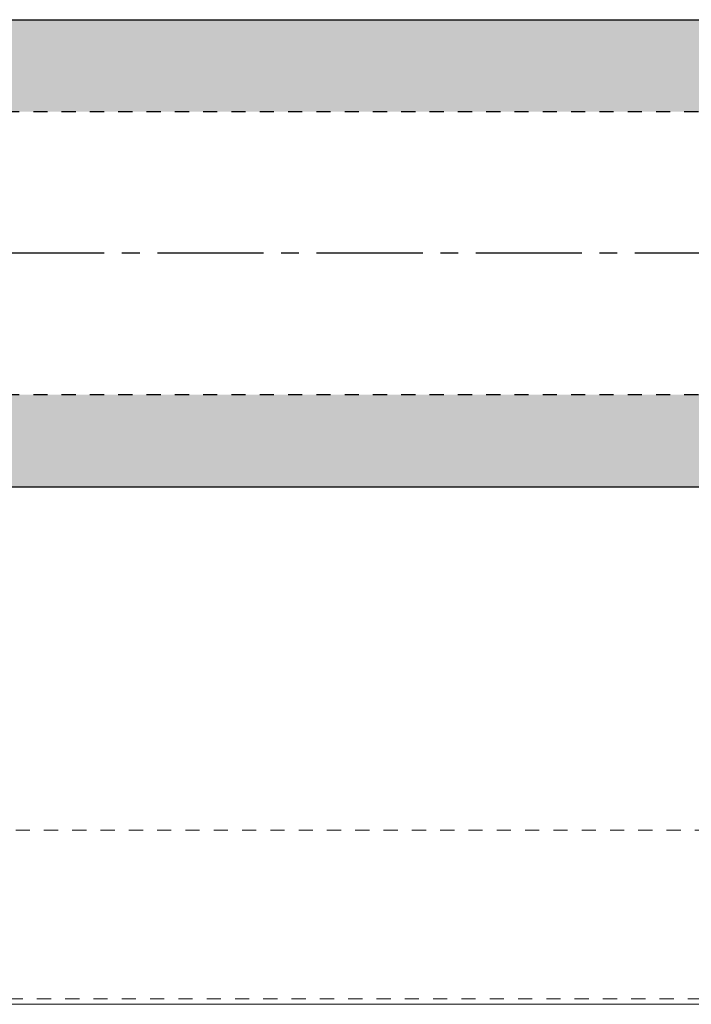
# Model space of a CAD drawing. Units: inches. Extents: x 7.6 to 45.6, y 5.3 to 14.2.
# Drawn here: x 12.4 to 17.1, y 5.3 to 12.2 of the extents above; entities that cross this region are included whole.
import ezdxf

# ---------------------------------------------------------------- set-up
doc = ezdxf.new("R2010")
doc.units = ezdxf.units.IN
doc.header["$MEASUREMENT"] = 0
doc.linetypes.add('CENTER2', pattern=[1.125, 0.75, -0.125, 0.125, -0.125])
doc.linetypes.add('HIDDEN', pattern=[0.2, 0.1, -0.1])
for name, color, linetype, lineweight in [('FABRIC-ROLL', 7, 'Continuous', 30), ('HEMBAR-ENDCAP', 7, 'Continuous', 9), ('STRUCTURE-SUB-STRUCTURE_THIN', 7, 'Continuous', 9), ('TUBE-END_SCREWS', 7, 'Continuous', 9)]:
    doc.layers.add(name, color=color, linetype=linetype, lineweight=lineweight)

# ---------------------------------------------------------------- blocks, each defined once
blk = doc.blocks.new('HEMBAR_ENDCAP_085395')
at = {"layer": 'HEMBAR-ENDCAP', "linetype": 'HIDDEN'}
for p, q in [((43.0733, 5.5671, 6.8671), (7.3233, 5.5671, 6.8671)), ((7.3233, 4.3771, 6.8671), (43.0733, 4.3771, 6.8671))]:
    blk.add_line(p, q, dxfattribs=at)
blk = doc.blocks.new('FABRIC_ROLL_XXXXXXX')
at = {"layer": 'STRUCTURE-SUB-STRUCTURE_THIN', "true_color": 0xc7c8ca, "transparency": 33554559}
h = blk.add_hatch(color=9, dxfattribs=at)
h.dxf.hatch_style = 1
h.paths.add_polyline_path([(43.1983, 8.6439), (7.1983, 8.6439), (7.1983, 7.9939), (43.1983, 7.9939)])
h.paths.add_polyline_path([(43.1983, 11.2939), (7.1983, 11.2939), (7.1983, 10.6439), (43.1983, 10.6439)])
at = {"layer": 'FABRIC-ROLL', "color": 7}
for p, q in [((7.1983, 11.2939, 6.8671), (43.1983, 11.2939, 6.8671)), ((7.1983, 7.9939, 6.8671), (43.1983, 7.9939, 6.8671))]:
    blk.add_line(p, q, dxfattribs=at)
at = {"layer": 'FABRIC-ROLL', "color": 7, "linetype": 'HIDDEN'}
for p, q in [((43.1983, 10.6439, 6.8671), (7.1983, 10.6439, 6.8671)), ((43.1983, 8.6439, 6.8671), (7.1983, 8.6439, 6.8671))]:
    blk.add_line(p, q, dxfattribs=at)
at = {"layer": 'FABRIC-ROLL', "color": 7, "linetype": 'CENTER2'}
blk.add_line((44.2246, 9.6439, 6.8671), (6.2555, 9.6439, 6.8671), dxfattribs=at)
blk = doc.blocks.new('R64_SYTEM_XXXXXX')
at = {"layer": 'TUBE-END_SCREWS', "color": 7}
blk.add_line((43.1983, 4.3377, 6.8671), (7.1983, 4.3377, 6.8671), dxfattribs=at)
at = {"layer": 'HEMBAR-ENDCAP'}
blk.add_blockref('HEMBAR_ENDCAP_085395', (0, 0), dxfattribs=at)
at = {"layer": 'TUBE-END_SCREWS'}
blk.add_blockref('FABRIC_ROLL_XXXXXXX', (0, 0), dxfattribs=at)

msp = doc.modelspace()

# ---------------------------------------------------------------- block references
at = {"layer": 'TUBE-END_SCREWS'}
msp.add_blockref('R64_SYTEM_XXXXXX', (1.3698, 0.9263), dxfattribs=at)

doc.saveas('drawing.dxf')
